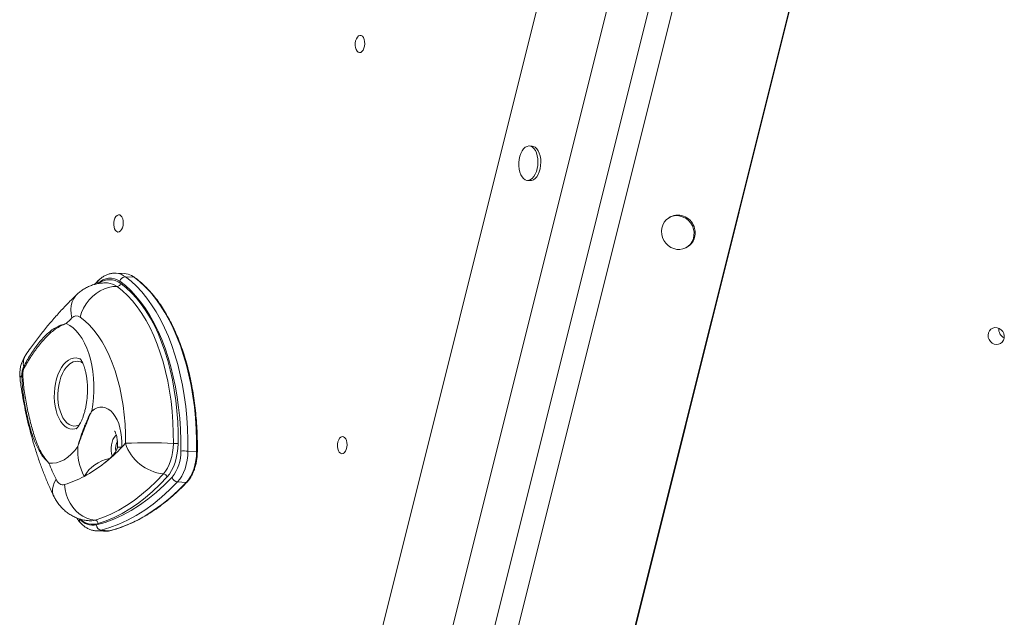
# Model space of a CAD drawing. Units: millimetres. Extents: x 12898 to 23591, y -11615 to -4989.
# Drawn here: x 17441 to 18012, y -9022 to -8675 of the extents above; entities that cross this region are included whole.
import ezdxf

# ---------------------------------------------------------------- set-up
doc = ezdxf.new("R2010")
doc.units = ezdxf.units.MM

msp = doc.modelspace()

# ---------------------------------------------------------------- linework, layer by layer
at = {"color": 7, "linetype": 'Continuous', "lineweight": 15}
for p, q in [((17586.619, -9287.399), (17856.39, -8206.899)), ((17628.158, -9283.583), (17883.917, -8259.201)), ((17987.5, -8267.791), (17717.729, -9348.291)), ((17988.17, -8266.298), (17717.995, -9348.415)), ((17905.029, -8271.999), (17651.606, -9287.022)), ((17918.045, -8275.052), (17662.285, -9299.433)), ((17738.256, -8748.541), (17736.596, -8748.451)), ((17735.505, -8768.421), (17737.166, -8768.512)), ((17818.325, -8789.61), (17817.67, -8789.986)), ((17827.633, -8807.328), (17828.288, -8806.951)), ((17501.972, -8822.493), (17496.99, -8822.221)), ((17496.99, -8822.221), (17497.131, -8822.23)), ((17487.005, -8826.338), (17485.146, -8828.108)), ((17492.134, -8827.901), (17491.911, -8827.891)), ((17502.513, -8824.286), (17507.494, -8824.558)), ((17485.137, -8828.141), (17484.475, -8828.784)), ((17538.781, -8925.374), (17543.762, -8925.646)), ((17532.786, -8943.261), (17537.768, -8943.533)), ((17481.605, -8965.771), (17481.716, -8965.777)), ((17485.471, -8971.605), (17485.363, -8971.598)), ((17485.471, -8971.605), (17490.452, -8971.877)), ((17488.376, -8971.31), (17493.358, -8971.582))]:
    msp.add_line(p, q, dxfattribs=at)
at = {"color": 8, "linetype": 'Continuous', "lineweight": 15}
msp.add_line((17507.494, -8824.558), (17506.005, -8823.632), dxfattribs=at)
at = {"color": 7, "linetype": 'Continuous', "lineweight": 15, "flags": 128}
for points in [[(17635.67, -8690.119), (17635.841, -8691.42), (17636.206, -8692.566), (17636.737, -8693.472), (17637.394, -8694.071), (17638.129, -8694.318), (17638.888, -8694.195), (17639.614, -8693.711), (17640.254, -8692.902), (17640.759, -8691.828), (17641.092, -8690.568), (17641.23, -8689.217), (17641.16, -8687.874), (17640.89, -8686.639), (17640.438, -8685.603), (17639.838, -8684.843), (17639.136, -8684.417), (17638.381, -8684.354), (17637.632, -8684.66), (17636.943, -8685.313), (17636.365, -8686.263), (17635.942, -8687.441), (17635.704, -8688.759), (17635.67, -8690.119)], [(17730.5, -8760.026), (17730.698, -8761.863), (17731.088, -8763.577), (17731.659, -8765.105), (17732.388, -8766.392), (17733.249, -8767.392), (17734.211, -8768.067), (17735.24, -8768.395), (17736.299, -8768.363), (17737.348, -8767.972), (17738.351, -8767.236), (17739.27, -8766.182), (17740.073, -8764.849), (17740.73, -8763.283), (17741.219, -8761.542), (17741.521, -8759.689), (17741.624, -8757.791), (17741.527, -8755.916), (17741.231, -8754.132), (17740.749, -8752.504), (17740.096, -8751.09), (17739.298, -8749.941), (17738.381, -8749.1), (17737.381, -8748.596), (17736.333, -8748.448), (17735.274, -8748.66), (17734.243, -8749.226), (17733.278, -8750.125), (17732.413, -8751.324), (17731.68, -8752.781), (17731.104, -8754.441), (17730.707, -8756.246), (17730.503, -8758.13), (17730.5, -8760.026)], [(17737.166, -8768.512), (17737.959, -8768.453), (17739.009, -8768.062), (17740.011, -8767.327), (17740.93, -8766.273), (17741.733, -8764.939), (17742.391, -8763.374), (17742.879, -8761.633), (17743.181, -8759.78), (17743.285, -8757.882), (17743.187, -8756.007), (17742.892, -8754.223), (17742.409, -8752.594), (17741.757, -8751.181), (17740.958, -8750.032), (17740.042, -8749.191), (17739.042, -8748.687), (17738.256, -8748.541)], [(17495.738, -8794.146), (17495.91, -8795.447), (17496.274, -8796.594), (17496.805, -8797.5), (17497.462, -8798.098), (17498.198, -8798.345), (17498.957, -8798.222), (17499.683, -8797.738), (17500.322, -8796.929), (17500.827, -8795.855), (17501.161, -8794.596), (17501.298, -8793.244), (17501.229, -8791.901), (17500.958, -8790.666), (17500.506, -8789.63), (17499.907, -8788.871), (17499.204, -8788.444), (17498.45, -8788.381), (17497.7, -8788.688), (17497.011, -8789.34), (17496.434, -8790.291), (17496.01, -8791.469), (17495.773, -8792.786), (17495.738, -8794.146)], [(17831.747, -8796.63), (17831.098, -8794.848), (17830.144, -8793.203), (17828.919, -8791.756), (17827.468, -8790.558), (17825.842, -8789.653), (17824.102, -8789.073), (17822.309, -8788.84), (17820.528, -8788.961), (17818.824, -8789.433), (17817.258, -8790.238), (17815.887, -8791.348), (17814.761, -8792.721), (17813.92, -8794.31), (17813.395, -8796.055), (17813.204, -8797.894), (17813.354, -8799.761), (17813.841, -8801.588), (17814.646, -8803.309), (17815.74, -8804.862), (17817.085, -8806.191), (17818.63, -8807.247), (17820.321, -8807.993), (17822.096, -8808.401), (17823.891, -8808.457), (17825.641, -8808.159), (17827.283, -8807.518), (17828.758, -8806.556), (17830.012, -8805.309), (17831.001, -8803.822), (17831.687, -8802.147), (17832.047, -8800.347), (17832.067, -8798.485), (17831.747, -8796.63)], [(17534.619, -8925.363), (17534.608, -8918.989), (17534.393, -8912.652), (17533.972, -8906.372), (17533.348, -8900.171), (17532.522, -8894.069), (17531.497, -8888.087), (17530.277, -8882.244), (17528.866, -8876.56), (17527.268, -8871.054), (17525.49, -8865.745), (17523.535, -8860.649), (17521.412, -8855.784), (17519.127, -8851.167), (17516.689, -8846.812), (17514.104, -8842.734), (17511.381, -8838.946), (17508.531, -8835.462), (17505.561, -8832.292), (17502.483, -8829.448), (17499.306, -8826.939)], [(17502.513, -8824.286), (17505.776, -8826.863), (17508.937, -8829.784), (17511.987, -8833.04), (17514.915, -8836.618), (17517.711, -8840.508), (17520.366, -8844.697), (17522.87, -8849.17), (17525.217, -8853.912), (17527.398, -8858.909), (17529.405, -8864.142), (17531.232, -8869.595), (17532.873, -8875.25), (17534.322, -8881.088), (17535.575, -8887.089), (17536.627, -8893.233), (17537.476, -8899.5), (17538.117, -8905.869), (17538.549, -8912.319), (17538.771, -8918.828), (17538.781, -8925.374)], [(17543.762, -8925.646), (17543.752, -8919.1), (17543.53, -8912.591), (17543.098, -8906.141), (17542.457, -8899.772), (17541.609, -8893.505), (17540.556, -8887.361), (17539.304, -8881.36), (17537.854, -8875.522), (17536.213, -8869.867), (17534.386, -8864.414), (17532.379, -8859.18), (17530.198, -8854.184), (17527.852, -8849.441), (17525.347, -8844.969), (17522.692, -8840.78), (17519.896, -8836.89), (17516.968, -8833.312), (17513.919, -8830.056), (17510.757, -8827.135), (17507.494, -8824.558)], [(17476.276, -8847.653), (17477.124, -8845.016), (17478.293, -8842.451), (17479.758, -8840.011), (17481.491, -8837.744), (17483.456, -8835.698), (17485.613, -8833.914), (17487.917, -8832.427), (17490.323, -8831.269), (17492.781, -8830.463), (17495.24, -8830.026), (17497.652, -8829.966)], [(17530.294, -8920.945), (17530.278, -8914.744), (17530.053, -8908.581), (17529.617, -8902.48), (17528.973, -8896.462), (17528.124, -8890.551), (17527.071, -8884.768), (17525.82, -8879.134), (17524.375, -8873.669), (17522.741, -8868.395), (17520.924, -8863.331), (17518.931, -8858.495), (17516.769, -8853.906), (17514.447, -8849.579), (17511.972, -8845.532), (17509.354, -8841.778), (17506.603, -8838.333), (17503.728, -8835.208), (17500.741, -8832.416), (17497.652, -8829.966)], [(17499.79, -8828.197), (17502.939, -8830.695), (17505.984, -8833.542), (17508.915, -8836.728), (17511.72, -8840.24), (17514.389, -8844.067), (17516.912, -8848.193), (17519.28, -8852.604), (17521.484, -8857.284), (17523.516, -8862.214), (17525.368, -8867.377), (17527.034, -8872.754), (17528.508, -8878.325), (17529.784, -8884.069), (17530.856, -8889.965), (17531.723, -8895.992), (17532.379, -8902.127), (17532.823, -8908.347), (17533.053, -8914.63), (17533.069, -8920.952)], [(17502.544, -8920.869), (17502.52, -8915.293), (17502.283, -8909.759), (17501.836, -8904.292), (17501.181, -8898.916), (17500.32, -8893.658), (17499.257, -8888.541), (17497.998, -8883.589), (17496.548, -8878.825), (17494.914, -8874.27), (17493.103, -8869.946), (17491.124, -8865.872), (17488.986, -8862.068), (17486.698, -8858.55), (17484.272, -8855.336), (17481.718, -8852.44), (17479.049, -8849.875), (17476.276, -8847.653)], [(17468.18, -8851.469), (17470.209, -8852.54), (17472.159, -8853.956), (17474.014, -8855.705), (17475.757, -8857.771), (17477.372, -8860.136), (17478.844, -8862.778), (17480.162, -8865.675), (17481.313, -8868.8), (17482.287, -8872.126), (17483.076, -8875.623), (17483.671, -8879.26), (17484.069, -8883.005), (17484.265, -8886.824), (17484.258, -8890.684), (17484.048, -8894.551), (17483.636, -8898.389), (17483.027, -8902.165)], [(18006.029, -8863.352), (18007.307, -8863.59), (18008.577, -8863.465), (18009.745, -8862.985), (18010.723, -8862.186), (18011.439, -8861.127), (18011.841, -8859.887), (18011.898, -8858.558), (18011.606, -8857.238), (18010.987, -8856.025), (18010.087, -8855.01), (18008.972, -8854.267), (18007.725, -8853.852), (18006.439, -8853.795), (18005.209, -8854.101), (18004.126, -8854.746), (18003.27, -8855.684), (18002.706, -8856.844), (18002.474, -8858.141), (18002.593, -8859.478), (18003.053, -8860.756), (18003.82, -8861.88), (18004.837, -8862.768), (18006.029, -8863.352)], [(17483.027, -8902.165), (17484.566, -8901.084), (17486.155, -8900.352), (17487.77, -8899.98), (17489.385, -8899.974), (17490.973, -8900.335), (17492.51, -8901.055), (17493.97, -8902.125), (17495.331, -8903.526), (17496.57, -8905.237), (17497.668, -8907.23), (17498.606, -8909.472), (17499.371, -8911.929), (17499.95, -8914.561), (17500.334, -8917.325), (17500.516, -8920.178), (17500.493, -8923.074)], [(17625.415, -8922.719), (17625.587, -8924.02), (17625.951, -8925.166), (17626.482, -8926.073), (17627.139, -8926.671), (17627.875, -8926.918), (17628.633, -8926.795), (17629.359, -8926.311), (17629.999, -8925.502), (17630.504, -8924.428), (17630.838, -8923.169), (17630.975, -8921.817), (17630.906, -8920.474), (17630.635, -8919.239), (17630.183, -8918.203), (17629.584, -8917.444), (17628.881, -8917.017), (17628.127, -8916.954), (17627.377, -8917.261), (17626.688, -8917.913), (17626.111, -8918.864), (17625.687, -8920.041), (17625.45, -8921.359), (17625.415, -8922.719)], [(17474.987, -8922.683), (17473.132, -8925.114), (17471.165, -8927.227), (17469.106, -8928.999), (17466.974, -8930.416), (17464.789, -8931.463), (17462.572, -8932.13), (17460.344, -8932.412), (17458.126, -8932.305)], [(17524.518, -8938.596), (17525.742, -8937.052), (17526.854, -8935.25), (17527.835, -8933.219), (17528.67, -8930.994), (17529.343, -8928.613), (17529.843, -8926.116), (17530.161, -8923.545), (17530.294, -8920.945)], [(17533.069, -8920.952), (17532.923, -8923.813), (17532.572, -8926.641), (17532.022, -8929.387), (17531.282, -8932.007), (17530.364, -8934.454), (17529.285, -8936.688), (17528.061, -8938.67), (17526.715, -8940.368)], [(17538.781, -8925.374), (17538.644, -8928.03), (17538.312, -8930.654), (17537.792, -8933.199), (17537.092, -8935.62), (17536.225, -8937.875), (17535.206, -8939.924), (17534.053, -8941.73), (17532.786, -8943.261)], [(17537.768, -8943.533), (17539.034, -8942.002), (17540.187, -8940.196), (17541.206, -8938.147), (17542.073, -8935.892), (17542.773, -8933.471), (17543.294, -8930.926), (17543.625, -8928.302), (17543.762, -8925.646)], [(17462.324, -8941.743), (17462.79, -8942.585), (17463.314, -8943.312), (17463.888, -8943.912), (17464.504, -8944.375), (17465.152, -8944.695), (17465.822, -8944.868), (17466.505, -8944.89), (17467.19, -8944.761)], [(17484.898, -8965.369), (17489.504, -8963.806), (17494.08, -8961.878), (17498.617, -8959.589), (17503.106, -8956.945), (17507.538, -8953.95), (17511.904, -8950.611), (17516.195, -8946.933), (17520.402, -8942.926), (17524.518, -8938.596)], [(17485.759, -8968.208), (17490.825, -8966.699), (17495.864, -8964.788), (17500.865, -8962.479), (17505.819, -8959.775), (17510.714, -8956.683), (17515.542, -8953.209), (17520.292, -8949.36), (17524.956, -8945.143), (17529.523, -8940.567)], [(17526.715, -8940.368), (17522.555, -8944.745), (17518.302, -8948.796), (17513.965, -8952.513), (17509.552, -8955.888), (17505.073, -8958.915), (17500.536, -8961.588), (17495.95, -8963.901), (17491.324, -8965.85), (17486.669, -8967.43)], [(17467.19, -8944.761), (17467.516, -8947.574), (17468.173, -8950.348), (17469.149, -8953.027), (17470.422, -8955.556), (17471.968, -8957.884), (17473.755, -8959.963), (17475.746, -8961.752), (17477.9, -8963.212), (17480.175, -8964.316), (17482.524, -8965.04), (17484.898, -8965.369)], [(17532.786, -8943.261), (17528.152, -8947.904), (17523.42, -8952.184), (17518.599, -8956.09), (17513.7, -8959.615), (17508.732, -8962.753), (17503.706, -8965.496), (17498.631, -8967.84), (17493.517, -8969.779), (17488.376, -8971.31)], [(17493.358, -8971.582), (17498.499, -8970.051), (17503.612, -8968.112), (17508.687, -8965.768), (17513.713, -8963.025), (17518.681, -8959.887), (17523.58, -8956.362), (17528.401, -8952.456), (17533.133, -8948.176), (17537.768, -8943.533)]]:
    msp.add_lwpolyline(points, dxfattribs=at)
at = {"color": 8, "linetype": 'Continuous', "lineweight": 15, "flags": 128}
for points in [[(17474.402, -8834.571), (17473.747, -8835.251), (17472.544, -8836.928), (17471.658, -8838.853), (17471.109, -8840.986), (17470.906, -8843.284), (17471.055, -8845.7), (17471.551, -8848.185)], [(17474.365, -8912.246), (17473.203, -8912.564), (17471.695, -8912.662), (17470.207, -8912.408), (17468.764, -8911.804), (17467.389, -8910.862), (17466.108, -8909.597), (17464.94, -8908.031), (17463.908, -8906.191), (17463.028, -8904.109), (17462.315, -8901.819), (17461.781, -8899.362), (17461.437, -8896.779), (17461.287, -8894.115), (17461.333, -8891.414), (17461.577, -8888.724), (17462.012, -8886.09), (17462.632, -8883.557), (17463.426, -8881.169), (17464.381, -8878.967), (17465.48, -8876.987), (17466.704, -8875.265), (17468.033, -8873.83), (17469.443, -8872.705), (17470.911, -8871.911), (17472.412, -8871.461), (17473.919, -8871.362), (17475.407, -8871.617), (17476.493, -8872.036)], [(17469.499, -8875.516), (17468.239, -8876.886), (17467.083, -8878.539), (17466.053, -8880.444), (17465.169, -8882.565), (17464.446, -8884.863), (17463.898, -8887.296), (17463.535, -8889.817), (17463.365, -8892.38), (17463.389, -8894.938), (17463.609, -8897.442), (17464.019, -8899.846), (17464.612, -8902.105), (17465.377, -8904.178), (17466.3, -8906.024), (17467.364, -8907.611), (17468.548, -8908.908), (17469.831, -8909.892), (17471.188, -8910.543), (17472.595, -8910.85), (17474.026, -8910.808), (17475.453, -8910.416), (17475.846, -8910.246)], [(17494.93, -8928.182), (17494.527, -8926.777), (17494.291, -8925.174), (17494.251, -8923.495), (17494.408, -8921.815), (17494.756, -8920.206), (17495.279, -8918.741), (17495.955, -8917.484), (17496.752, -8916.49), (17497.216, -8916.084)], [(17460.93, -8951.369), (17460.729, -8950.914), (17460.295, -8949.275), (17460.24, -8947.502), (17460.566, -8945.63), (17461.265, -8943.697), (17462.324, -8941.743)], [(17481.716, -8965.777), (17483.072, -8965.736), (17484.898, -8965.369)], [(17490.452, -8971.877), (17491.35, -8971.882), (17493.358, -8971.582)], [(17493.358, -8971.582), (17493.519, -8971.571), (17493.565, -8971.561)]]:
    msp.add_lwpolyline(points, dxfattribs=at)
at = {"color": 7, "linetype": 'Continuous', "lineweight": 15}
for centre, radius, start, end in [((17822.785, -8798.394), 9.852, 12.55028, 116.91846), ((17823.347, -8798.912), 9.437, 301.57523, 16.35941), ((17493.725, -8834.612), 9.488, 53.96719, 137.9131), ((17493.273, -8836.795), 10.789, 52.84048, 127.64673), ((17502.631, -8827.693), 3.409, 91.98669, 167.22227), ((17501.371, -8832.332), 9.858, 61.96036, 86.50955), ((17497.573, -8827.694), 2.273, 271.98656, 347.22202), ((17589.109, -8972.23), 170.901, 133.4621, 135.04001), ((17474.206, -8850.511), 3.53, 54.09236, 138.77079), ((18013.976, -8854.787), 5.283, 173.14765, 246.611), ((17461.239, -8880.915), 20, 145.36538, 187.71306), ((17445.111, -8875.792), 1.716, 204.02391, 225.72338), ((17448.134, -9041.102), 159.731, 91.84089, 92.01956), ((17507.223, -8924.947), 32.316, 175.98246, 207.8191), ((17436.979, -8863.774), 86.894, 298.65115, 316.96544), ((17419.364, -8845.516), 112.237, 316.28953, 317.82668), ((17515.704, -9183.439), 262.899, 86.81875, 92.86921), ((17527.447, -8912.483), 26.277, 198.61263, 263.60043), ((17531.752, -8894.93), 26.055, 266.79187, 272.8968), ((17511.362, -8926.024), 23.266, 321.31369, 1.62922), ((17536.593, -8964.391), 39.077, 86.79084, 92.8967), ((17608.229, -8871.191), 162.067, 202.1533, 205.80579), ((17448.962, -8884.43), 63.024, 286.81129, 298.09462), ((17524.214, -8941.221), 2.643, 18.81795, 83.39553), ((17533.247, -8939.38), 3.908, 197.67316, 263.23476), ((17483.696, -8958.75), 9.68, 217.33365, 282.30318), ((17484.578, -8967.436), 2.091, 0.14515, 81.19691), ((17488.853, -8968.252), 3.094, 179.17706, 261.1422)]:
    msp.add_arc(centre, radius, start, end, dxfattribs=at)
at = {"color": 8, "linetype": 'Continuous', "lineweight": 15}
for centre, radius, start, end in [((17496.316, -8832.432), 10.235, 52.7386, 85.43569), ((17488.435, -8827.704), 1.999, 136.80784, 199.19194), ((17488.598, -8827.59), 2.026, 136.25188, 199.09103), ((17491.468, -8838.085), 10.206, 52.7053, 86.25713), ((17507.467, -8825.202), 0.645, 54.36726, 87.59145), ((17486.247, -8829.247), 1.599, 135.06702, 159.0118), ((17452.438, -8874.497), 9.115, 147.11995, 192.63505), ((17474.463, -8880.02), 6.702, 60.95836, 137.78494), ((17443.975, -8883.56), 2.555, 125.11399, 180.87119), ((17506.679, -8923.896), 9.879, 153.41714, 189.27786), ((17499.431, -8937.994), 14.959, 85.92912, 95.64242), ((17497.259, -8950.972), 21.595, 100.72476, 149.55176), ((17543.824, -8926.933), 1.289, 72.8109, 92.75177), ((17537.828, -8942.957), 0.579, 264.00756, 314.68377), ((17477.855, -8965.483), 2.047, 155.07628, 218.11226), ((17483.722, -8957.048), 10.792, 226.95116, 285.84494), ((17485.978, -8962.144), 9.474, 266.92987, 284.66096)]:
    msp.add_arc(centre, radius, start, end, dxfattribs=at)
at = {"color": 7, "linetype": 'Continuous', "lineweight": 15}
for points, knots in [([(17497.161, -8822.248), (17497.089, -8822.238), (17496.391, -8822.137), (17495.045, -8822.249), (17493.168, -8822.599), (17491.329, -8823.284), (17489.542, -8824.26), (17488.152, -8825.274), (17487.37, -8825.977), (17487.135, -8826.188)], [0, 0, 0, 0, 0.020512, 0.1978018, 0.3746372, 0.552928, 0.7344765, 0.9202099, 1, 1, 1, 1]), ([(17492.142, -8827.908), (17492.104, -8827.903), (17491.171, -8827.799), (17489.334, -8827.888), (17486.689, -8828.19), (17484.127, -8828.82), (17481.673, -8829.712), (17479.343, -8830.862), (17477.153, -8832.253), (17475.528, -8833.53), (17474.646, -8834.345), (17474.4, -8834.573)], [0, 0, 0, 0, 0.0059508, 0.1440532, 0.2801752, 0.4147368, 0.54823, 0.6811924, 0.8142346, 0.9480646, 1, 1, 1, 1]), ([(17487.135, -8826.189), (17487.098, -8826.222), (17487.046, -8826.27), (17486.994, -8826.32), (17486.979, -8826.336)], [0, 0, 0, 0, 0.6976028, 1, 1, 1, 1]), ([(17507.843, -8824.679), (17507.553, -8824.472), (17507.044, -8824.107), (17506.504, -8823.853), (17506.271, -8823.743)], [0, 0, 0, 0, 0.5686589, 1, 1, 1, 1]), ([(17544.205, -8925.702), (17544.215, -8924.653), (17544.245, -8921.609), (17544.16, -8916.587), (17543.891, -8910.661), (17543.444, -8904.789), (17542.822, -8898.988), (17542.028, -8893.274), (17541.062, -8887.662), (17539.929, -8882.168), (17538.63, -8876.807), (17537.169, -8871.595), (17535.55, -8866.544), (17533.777, -8861.67), (17531.855, -8856.985), (17529.789, -8852.504), (17527.584, -8848.238), (17525.247, -8844.199), (17522.782, -8840.399), (17520.198, -8836.848), (17517.501, -8833.558), (17514.698, -8830.536), (17511.797, -8827.795), (17509.494, -8825.895), (17508.16, -8824.912), (17507.843, -8824.679)], [0, 0, 0, 0, 0.0240896, 0.0698414, 0.1155986, 0.1613582, 0.2071207, 0.252887, 0.2986579, 0.3444338, 0.3902158, 0.436004, 0.4817987, 0.5276011, 0.5734108, 0.6192277, 0.6650511, 0.7108799, 0.7567115, 0.8025422, 0.8483663, 0.8941771, 0.939966, 0.9857228, 1, 1, 1, 1]), ([(17474.4, -8834.573), (17473.479, -8835.457), (17470.842, -8837.987), (17466.57, -8842.373), (17461.62, -8847.813), (17456.78, -8853.521), (17452.054, -8859.488), (17448.064, -8864.854), (17445.674, -8868.273), (17444.783, -8869.548)], [0, 0, 0, 0, 0.0873142, 0.2500141, 0.4128976, 0.5760395, 0.7393676, 0.9028174, 1, 1, 1, 1]), ([(17443.544, -8876.491), (17444.163, -8875.288), (17445.401, -8872.884), (17447.421, -8869.509), (17449.517, -8866.334), (17451.781, -8863.266), (17454.167, -8860.403), (17456.703, -8857.786), (17459.289, -8855.577), (17462.029, -8853.742), (17464.948, -8852.339), (17467.067, -8851.707), (17468.173, -8851.471), (17468.18, -8851.469)], [0, 0, 0, 0, 0.08754161, 0.17507584, 0.26472817, 0.35437549, 0.45670831, 0.55904909, 0.66490192, 0.77076811, 0.88459125, 0.99931557, 1, 1, 1, 1]), ([(17468.18, -8851.469), (17468.174, -8851.472), (17467.088, -8851.845), (17464.997, -8852.733), (17462.168, -8854.431), (17459.55, -8856.455), (17457.073, -8858.76), (17454.587, -8861.437), (17451.534, -8865.162), (17447.859, -8870.19), (17445.236, -8874.73), (17443.913, -8877.021)], [0, 0, 0, 0, 0.0006929, 0.1157438, 0.231553, 0.3342009, 0.4368424, 0.5418976, 0.6469449, 0.8218871, 1, 1, 1, 1]), ([(17476.269, -8871.79), (17476.267, -8871.789), (17476.228, -8871.755), (17476.361, -8871.883), (17476.631, -8872.24), (17477.049, -8872.888), (17477.542, -8873.805), (17478.081, -8874.999), (17478.629, -8876.464), (17479.154, -8878.185), (17479.628, -8880.145), (17480.027, -8882.314), (17480.327, -8884.659), (17480.514, -8887.142), (17480.574, -8889.719), (17480.502, -8892.346), (17480.296, -8894.975), (17479.96, -8897.556), (17479.503, -8900.043), (17478.942, -8902.391), (17478.296, -8904.557), (17477.59, -8906.505), (17476.855, -8908.204), (17476.127, -8909.63), (17475.443, -8910.768), (17474.846, -8911.613), (17474.371, -8912.179), (17474.132, -8912.418), (17474.029, -8912.503), (17474.055, -8912.485), (17474.062, -8912.479)], [0, 0, 0, 0, 0.0020715, 0.0391187, 0.0750576, 0.1106694, 0.1464621, 0.182699, 0.2196282, 0.2573711, 0.2959537, 0.3353324, 0.3754147, 0.4160768, 0.4571774, 0.4985636, 0.54008, 0.5815455, 0.6227777, 0.6636297, 0.7039679, 0.7436789, 0.7826838, 0.8209553, 0.8585433, 0.8955964, 0.9323946, 0.9697568, 0.9915352, 1, 1, 1, 1]), ([(17442.505, -8881.47), (17442.53, -8880.569), (17442.579, -8878.771), (17443.223, -8877.25), (17443.544, -8876.491)], [0, 0, 0, 0, 0.5011559, 1, 1, 1, 1]), ([(17443.913, -8877.021), (17443.617, -8877.691), (17443.024, -8879.035), (17443.01, -8880.646), (17443.003, -8881.454)], [0, 0, 0, 0, 0.4983202, 1, 1, 1, 1]), ([(17441.42, -8883.599), (17441.599, -8884.878), (17442.114, -8888.564), (17443.106, -8894.589), (17444.455, -8901.633), (17445.988, -8908.564), (17447.7, -8915.373), (17449.592, -8922.048), (17451.662, -8928.579), (17453.909, -8934.954), (17456.334, -8941.159), (17458.68, -8946.63), (17460.266, -8949.97), (17460.929, -8951.367)], [0, 0, 0, 0, 0.0515159, 0.1485317, 0.2456525, 0.3428981, 0.4402796, 0.5378056, 0.6354832, 0.7333149, 0.8313005, 0.9294314, 1, 1, 1, 1]), ([(17458.126, -8932.305), (17458.12, -8932.3), (17456.99, -8931.265), (17454.616, -8928.655), (17452.108, -8924.598), (17450.204, -8920.471), (17448.871, -8917), (17447.634, -8913.179), (17446.471, -8908.96), (17445.397, -8904.433), (17444.47, -8899.822), (17443.705, -8895.256), (17443.111, -8890.749), (17442.671, -8886.143), (17442.56, -8883.028), (17442.505, -8881.47)], [0, 0, 0, 0, 0.0005332, 0.1100703, 0.2518868, 0.3245592, 0.3972251, 0.4742825, 0.5513297, 0.6314879, 0.7116491, 0.7827224, 0.8538031, 0.9268987, 1, 1, 1, 1]), ([(17443.003, -8881.454), (17443.241, -8884.416), (17443.602, -8888.892), (17444.527, -8894.746), (17445.339, -8899.18), (17446.26, -8903.572), (17447.28, -8907.925), (17448.374, -8912.12), (17449.885, -8917.197), (17451.971, -8922.848), (17454.795, -8928.165), (17457.047, -8931.112), (17458.121, -8932.299), (17458.126, -8932.305)], [0, 0, 0, 0, 0.1424169, 0.215149, 0.287874, 0.3646286, 0.4413806, 0.5204942, 0.5996165, 0.742372, 0.8879617, 0.9994524, 1, 1, 1, 1]), ([(17483.027, -8902.165), (17483.022, -8902.173), (17482.241, -8903.74), (17480.857, -8906.961), (17478.911, -8911.977), (17477.199, -8916.307), (17475.886, -8919.872), (17475.274, -8921.724), (17474.99, -8922.672), (17474.987, -8922.683)], [0, 0, 0, 0, 0.001402, 0.2501911, 0.4999787, 0.7455892, 0.871073, 0.998598, 1, 1, 1, 1]), ([(17474.987, -8922.683), (17474.989, -8922.672), (17475.226, -8921.686), (17475.749, -8919.754), (17476.927, -8916.041), (17478.563, -8911.605), (17480.277, -8907.494), (17481.579, -8904.792), (17482.355, -8903.33), (17482.773, -8902.594), (17482.993, -8902.221), (17483.022, -8902.173), (17483.027, -8902.165)], [0, 0, 0, 0, 0.0014021, 0.1283431, 0.2537242, 0.4999958, 0.7476616, 0.8729523, 0.9357525, 0.991573, 0.9985976, 1, 1, 1, 1]), ([(17496.286, -8913.841), (17496.281, -8913.834), (17496.264, -8913.813), (17496.418, -8914.038), (17496.673, -8914.537), (17496.992, -8915.32), (17497.317, -8916.361), (17497.612, -8917.644), (17497.841, -8919.135), (17497.976, -8920.787), (17497.996, -8922.138), (17497.967, -8922.919), (17497.96, -8923.108)], [0, 0, 0, 0, 0.0517725, 0.159359, 0.2659655, 0.3739713, 0.4845599, 0.5986293, 0.7163055, 0.8371689, 0.960435, 1, 1, 1, 1]), ([(17497.961, -8923.094), (17497.961, -8923.094), (17497.961, -8923.094), (17497.961, -8923.095), (17497.961, -8923.098), (17497.96, -8923.104), (17497.96, -8923.12), (17497.955, -8923.176), (17497.925, -8923.392), (17497.763, -8923.999), (17497.3, -8925.022), (17496.433, -8926.412), (17495.255, -8927.864), (17493.906, -8929.269), (17492.595, -8930.469), (17491.469, -8931.421), (17490.579, -8932.139), (17490.005, -8932.583), (17489.625, -8932.86), (17489.57, -8932.898), (17489.544, -8932.916)], [0, 0, 0, 0, 0.0000877, 0.0002381, 0.0004246, 0.0007445, 0.0014278, 0.0033355, 0.0102504, 0.0383329, 0.1104482, 0.2049876, 0.3316056, 0.455207, 0.5846664, 0.7009855, 0.7926504, 0.8767207, 0.9418281, 1, 1, 1, 1]), ([(17538.235, -8943.369), (17538.461, -8943.121), (17539.111, -8942.406), (17540.104, -8941.026), (17541.161, -8939.177), (17542.079, -8937.124), (17542.847, -8934.907), (17543.455, -8932.559), (17543.89, -8930.118), (17544.14, -8927.816), (17544.186, -8926.341), (17544.205, -8925.702)], [0, 0, 0, 0, 0.0641034, 0.1848182, 0.3056956, 0.4265102, 0.5471525, 0.667621, 0.7879522, 0.9081998, 1, 1, 1, 1]), ([(17493.564, -8971.561), (17494.36, -8971.348), (17496.66, -8970.73), (17500.45, -8969.47), (17504.921, -8967.682), (17509.36, -8965.582), (17513.762, -8963.18), (17518.119, -8960.477), (17522.425, -8957.478), (17526.673, -8954.188), (17530.854, -8950.606), (17534.712, -8947.002), (17537.145, -8944.494), (17538.235, -8943.369)], [0, 0, 0, 0, 0.051081, 0.1475719, 0.244106, 0.3407001, 0.4373532, 0.5340615, 0.6308181, 0.7276159, 0.8244488, 0.9213085, 1, 1, 1, 1]), ([(17460.929, -8951.367), (17461.294, -8952.078), (17462.08, -8953.608), (17463.534, -8955.788), (17465.241, -8957.884), (17467.126, -8959.758), (17469.172, -8961.401), (17471.361, -8962.803), (17473.759, -8963.996), (17476.345, -8964.921), (17479.001, -8965.549), (17480.766, -8965.691), (17481.601, -8965.758)], [0, 0, 0, 0, 0.0909309, 0.1956701, 0.2980341, 0.3985151, 0.4975611, 0.5955523, 0.6927997, 0.8001729, 0.9055464, 1, 1, 1, 1]), ([(17474.293, -8964.126), (17474.625, -8964.639), (17475.234, -8965.582), (17475.938, -8966.364), (17476.259, -8966.72)], [0, 0, 0, 0, 0.5442427, 1, 1, 1, 1]), ([(17476.245, -8966.747), (17476.528, -8967.053), (17477.33, -8967.921), (17478.758, -8969.134), (17480.548, -8970.274), (17482.418, -8971.062), (17484.026, -8971.497), (17485.008, -8971.541), (17485.341, -8971.557)], [0, 0, 0, 0, 0.1109762, 0.3145015, 0.5151846, 0.7109756, 0.9018084, 1, 1, 1, 1]), ([(17489.359, -8971.716), (17489.637, -8971.77), (17490.499, -8971.939), (17491.916, -8971.901), (17493.035, -8971.67), (17493.564, -8971.561)], [0, 0, 0, 0, 0.200719, 0.6216793, 1, 1, 1, 1])]:
    msp.add_open_spline(points, degree=3, knots=knots, dxfattribs=at)

doc.saveas('drawing.dxf')
